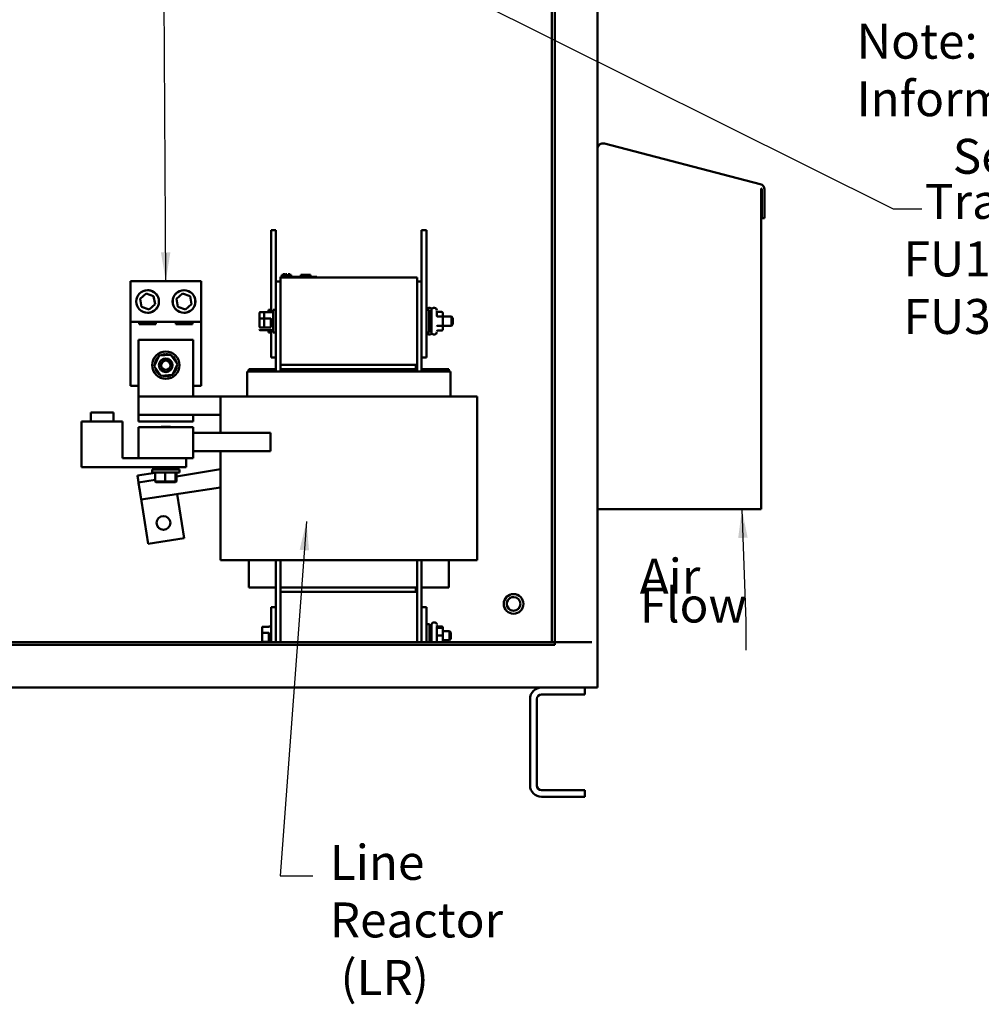
# Model space of a CAD drawing. Units: inches. Extents: x 2.2 to 96.8, y 1.1 to 75.4.
# Drawn here: x 55.6 to 70.4, y 26.5 to 41.7 of the extents above; entities that cross this region are included whole.
import ezdxf

# ---------------------------------------------------------------- set-up
doc = ezdxf.new("R2010")
doc.units = ezdxf.units.IN
doc.header["$LTSCALE"] = 4.5
doc.header["$MEASUREMENT"] = 0
doc.layers.add('Symbol (ANSI)', color=7, linetype='Continuous', lineweight=25)
doc.layers.add('Visible (ANSI)', color=7, linetype='Continuous', lineweight=50)
doc.styles.add('Note Text (ANSI)', font='tahoma.ttf')
doc.dimstyles.new('Default (ANSI)$7', dxfattribs={"dimscale": 4.5, "dimtxt": 0.12, "dimasz": 0.098425, "dimexe": 0.125, "dimexo": 0.0625, "dimgap": 0.031496, "dimtad": 0, "dimtih": 1, "dimtoh": 1, "dimrnd": 1e-08, "dimzin": 0, "dimdsep": 46, "dimtxsty": 'Note Text (ANSI)', "dimcen": 0.09, "dimdle": 0.393701, "dimclrd": 256, "dimclre": 256, "dimclrt": 256, "dimadec": 0, "dimazin": 1, "dimtfac": 1, "dimtofl": 0, "dimtmove": 0, "dimatfit": 3, "dimfxl": 1, "dimtolj": 1, "dimtzin": 4, "dimlwd": -1, "dimlwe": -1, "dimarcsym": 0})

msp = doc.modelspace()

# ---------------------------------------------------------------- linework, layer by layer
at = {"layer": 'Visible (ANSI)'}
for p, q in [((64.5069, 31.4267), (64.5069, 58.0048)), ((63.8037, 32.1298), (63.8037, 57.6797)), ((63.8476, 32.1298), (63.8476, 57.6797)), ((64.6167, 39.8348), (67.0231, 39.2079)), ((67.0381, 39.1416), (67.0381, 39.1417)), ((67.0381, 39.1416), (67.0381, 39.1417)), ((67.0381, 39.1417), (67.0381, 34.1843)), ((67.0396, 39.1391), (67.0381, 39.1416)), ((67.0381, 39.1416), (67.0381, 39.1416)), ((67.0396, 39.1391), (67.0381, 39.1416)), ((67.0411, 39.1364), (67.0396, 39.1391)), ((67.0396, 39.1391), (67.0396, 39.1391)), ((67.0411, 39.1364), (67.0396, 39.1391)), ((67.0425, 39.1337), (67.0411, 39.1364)), ((67.0411, 39.1364), (67.0411, 39.1364)), ((67.0425, 39.1337), (67.0411, 39.1364)), ((67.044, 39.1309), (67.0425, 39.1337)), ((67.044, 39.1309), (67.0425, 39.1337)), ((67.0454, 39.1281), (67.044, 39.1309)), ((67.0454, 39.1281), (67.044, 39.1309)), ((67.0449, 38.6822), (67.0449, 39.123)), ((67.0449, 39.123), (67.0449, 39.123)), ((67.0449, 39.123), (67.0478, 39.123)), ((67.0449, 38.6822), (67.0449, 39.123)), ((67.0468, 39.1251), (67.0454, 39.1281)), ((67.0468, 39.1251), (67.0454, 39.1281)), ((67.0478, 39.123), (67.0468, 39.1251)), ((67.0478, 39.123), (67.0468, 39.1251)), ((67.0887, 39.123), (67.0887, 38.6822)), ((67.0449, 38.6822), (67.0449, 38.6822)), ((67.0887, 38.6822), (67.0449, 38.6822)), ((59.468, 38.4962), (59.468, 38.4962)), ((59.5411, 38.4962), (59.468, 38.4962)), ((59.468, 38.4962), (59.468, 37.2305)), ((59.468, 37.2657), (59.468, 38.4962)), ((59.5411, 38.4962), (59.5411, 37.2657)), ((61.7911, 38.4962), (61.7911, 38.4962)), ((61.8642, 38.4962), (61.7911, 38.4962)), ((61.7911, 38.4962), (61.7911, 37.703)), ((61.7911, 37.703), (61.7911, 38.4962)), ((61.8642, 38.4962), (61.8642, 36.5274)), ((59.6114, 37.7762), (59.6114, 37.7762)), ((59.6114, 37.7762), (59.6621, 37.7762)), ((59.6114, 37.7649), (59.6114, 37.7762)), ((59.6114, 37.703), (59.6114, 37.7649)), ((59.6114, 37.7649), (59.6114, 36.4149)), ((59.6114, 37.7649), (59.6114, 37.7649)), ((61.7208, 37.7649), (59.6114, 37.7649)), ((59.6114, 37.7649), (59.6114, 37.7649)), ((59.6327, 37.8043), (59.6333, 37.8043)), ((59.6327, 37.7762), (59.6327, 37.8043)), ((59.6333, 37.8043), (59.6544, 37.8043)), ((59.6333, 37.7762), (59.6333, 37.8043)), ((59.6544, 37.8043), (59.6544, 37.8155)), ((59.6544, 37.8155), (59.6631, 37.8155)), ((59.6544, 37.8155), (59.6544, 37.8155)), ((59.6544, 37.8043), (59.6544, 37.8155)), ((59.6544, 37.8043), (59.6544, 37.8155)), ((59.6544, 37.8155), (59.6544, 37.8155)), ((60.1233, 37.7762), (59.6621, 37.7762)), ((59.6631, 37.8155), (59.6671, 37.8155)), ((59.6631, 37.7762), (59.6631, 37.8155)), ((59.6671, 37.7762), (59.6671, 37.8155)), ((59.6671, 37.8155), (59.6677, 37.8155)), ((59.6677, 37.8155), (59.6716, 37.8155)), ((59.6677, 37.7762), (59.6677, 37.8155)), ((59.6716, 37.7762), (59.6716, 37.8155)), ((59.6716, 37.8155), (59.6754, 37.8155)), ((59.6716, 37.8043), (59.6726, 37.8043)), ((59.6726, 37.8043), (59.6732, 37.8043)), ((59.6726, 37.7762), (59.6726, 37.8043)), ((59.6732, 37.7762), (59.6732, 37.8043)), ((59.6732, 37.8043), (59.6772, 37.8043)), ((59.6754, 37.8043), (59.6754, 37.8155)), ((59.6772, 37.7762), (59.6772, 37.8043)), ((59.6772, 37.8043), (59.6859, 37.8043)), ((59.6859, 37.8043), (59.6888, 37.8043)), ((59.6888, 37.8155), (59.6917, 37.8155)), ((59.6888, 37.8043), (59.6888, 37.8155)), ((59.6888, 37.8043), (59.6888, 37.8155)), ((59.6888, 37.8155), (59.6888, 37.8155)), ((59.6888, 37.8043), (59.6888, 37.8155)), ((59.6888, 37.8155), (59.6888, 37.8155)), ((59.6917, 37.8155), (59.6984, 37.8155)), ((59.6984, 37.8155), (59.7077, 37.8155)), ((59.7077, 37.8155), (59.7089, 37.8155)), ((59.7077, 37.7762), (59.7077, 37.8155)), ((59.7169, 37.7874), (59.7077, 37.7874)), ((59.7089, 37.7874), (59.7089, 37.8155)), ((59.726, 37.7874), (59.7169, 37.7874)), ((59.7169, 37.7762), (59.7169, 37.7874)), ((59.726, 37.7874), (59.7612, 37.7874)), ((59.726, 37.7762), (59.726, 37.7874)), ((59.7288, 37.8155), (59.7322, 37.8155)), ((59.7288, 37.7874), (59.7288, 37.8155)), ((59.7322, 37.8155), (59.7352, 37.8155)), ((59.7322, 37.7874), (59.7322, 37.8155)), ((59.7352, 37.8155), (59.7387, 37.8155)), ((59.7352, 37.7874), (59.7352, 37.8155)), ((59.7387, 37.8155), (59.7401, 37.8155)), ((59.7387, 37.7874), (59.7387, 37.8155)), ((59.7401, 37.8155), (59.7407, 37.8155)), ((59.7401, 37.7874), (59.7401, 37.8155)), ((59.7407, 37.7874), (59.7407, 37.8155)), ((59.7407, 37.8155), (59.7442, 37.8155)), ((59.7442, 37.7874), (59.7442, 37.8155)), ((59.7442, 37.8155), (59.7542, 37.8155)), ((59.7542, 37.8155), (59.7542, 37.8043)), ((59.7542, 37.8155), (59.7564, 37.8155)), ((59.7542, 37.8043), (59.7746, 37.8043)), ((59.7564, 37.8155), (59.7564, 37.8043)), ((59.7612, 37.7762), (59.7612, 37.7874)), ((59.7746, 37.7762), (59.7746, 37.8043)), ((59.7746, 37.8043), (59.7751, 37.8043)), ((59.7751, 37.7762), (59.7751, 37.8043)), ((59.9259, 37.8043), (59.9289, 37.8043)), ((59.9259, 37.7762), (59.9259, 37.8043)), ((59.9289, 37.8043), (59.9455, 37.8043)), ((59.9289, 37.7762), (59.9289, 37.8043)), ((59.9455, 37.8043), (60.0695, 37.8043)), ((59.9455, 37.7762), (59.9455, 37.8043)), ((60.0695, 37.7762), (60.0695, 37.8043)), ((60.0695, 37.8043), (60.0724, 37.8043)), ((60.0724, 37.7762), (60.0724, 37.8043)), ((60.1233, 37.7762), (60.1739, 37.7762)), ((60.1739, 37.7649), (60.1739, 37.7762)), ((61.7208, 36.4149), (61.7208, 37.7649)), ((57.2939, 37.7104), (57.2939, 37.7104)), ((57.2939, 37.0775), (57.2939, 37.7104)), ((57.2939, 37.7104), (58.3841, 37.7104)), ((57.2939, 37.0775), (57.2939, 37.7104)), ((58.3841, 37.7104), (58.3841, 37.0775)), ((59.5411, 37.703), (59.5411, 37.703)), ((59.6114, 37.703), (59.5411, 37.703)), ((59.5411, 37.703), (59.5411, 36.3137)), ((59.5411, 37.2657), (59.5411, 37.703)), ((61.7208, 37.703), (61.7911, 37.703)), ((61.7911, 36.3137), (61.7911, 37.703)), ((57.4402, 37.4332), (57.5332, 37.5152)), ((57.4647, 37.3116), (57.4402, 37.4332)), ((57.5332, 37.5152), (57.6508, 37.4757)), ((57.5577, 37.568), (57.5577, 37.568)), ((57.6508, 37.4757), (57.6753, 37.3541)), ((58.0027, 37.4332), (58.0957, 37.5152)), ((58.0272, 37.3116), (58.0027, 37.4332)), ((58.0957, 37.5152), (58.2133, 37.4757)), ((58.1202, 37.568), (58.1202, 37.568)), ((58.2133, 37.4757), (58.2378, 37.3541)), ((57.5823, 37.2721), (57.4647, 37.3116)), ((57.6753, 37.3541), (57.5823, 37.2721)), ((58.1448, 37.2721), (58.0272, 37.3116)), ((58.2378, 37.3541), (58.1448, 37.2721)), ((61.9031, 37.2947), (61.9182, 37.2947)), ((61.9762, 37.2947), (61.9914, 37.2947)), ((57.5577, 37.2193), (57.5577, 37.2193)), ((58.1202, 37.2193), (58.1202, 37.2193)), ((59.2841, 37.1768), (59.2841, 37.2162)), ((59.2841, 37.0504), (59.2841, 37.1768)), ((59.2953, 37.2289), (59.3684, 37.2289)), ((59.2953, 37.1334), (59.3572, 37.1334)), ((59.3572, 37.1768), (59.3572, 37.2162)), ((59.3572, 37.0504), (59.3572, 37.1768)), ((59.3684, 37.2289), (59.4517, 37.2289)), ((59.3684, 37.1334), (59.4517, 37.1334)), ((59.468, 37.2657), (59.423, 37.2657)), ((59.4629, 37.2305), (59.4961, 37.2305)), ((59.5411, 37.2657), (59.4961, 37.2657)), ((61.8642, 37.2657), (61.9092, 37.2657)), ((61.9424, 37.2305), (61.9092, 37.2305)), ((62.1011, 37.2322), (62.042, 37.2322)), ((62.1011, 37.1611), (62.042, 37.1611)), ((62.1179, 37.1514), (62.1179, 37.2127)), ((62.1179, 37.1602), (62.2529, 37.1602)), ((62.1179, 37.0286), (62.1179, 37.1514)), ((62.2754, 37.1377), (62.2529, 37.1602)), ((57.2939, 36.0932), (57.2939, 37.0775)), ((58.3841, 37.0775), (57.2939, 37.0775)), ((57.2939, 37.0775), (57.2939, 37.0775)), ((57.429, 37.0427), (57.429, 37.0775)), ((57.6865, 37.0427), (57.429, 37.0427)), ((57.6865, 37.0775), (57.6865, 37.0427)), ((57.9915, 37.0427), (57.9915, 37.0775)), ((58.249, 37.0427), (57.9915, 37.0427)), ((58.249, 37.0775), (58.249, 37.0427)), ((58.3841, 37.0775), (58.3841, 36.0932)), ((59.2841, 37.0031), (59.2841, 37.0504)), ((59.3572, 36.9944), (59.2953, 36.9944)), ((59.3572, 37.0031), (59.3572, 37.0504)), ((59.4517, 36.9944), (59.3684, 36.9944)), ((62.1011, 37.0189), (62.042, 37.0189)), ((62.1179, 36.9672), (62.1179, 37.0286)), ((62.1179, 37.0196), (62.2529, 37.0196)), ((62.2754, 37.0421), (62.2529, 37.0196)), ((59.2953, 36.9509), (59.3684, 36.9509)), ((59.3684, 36.9509), (59.4517, 36.9509)), ((59.468, 36.9141), (59.423, 36.9141)), ((59.4629, 36.9493), (59.4961, 36.9493)), ((59.468, 36.9493), (59.468, 36.5274)), ((59.468, 36.5274), (59.468, 36.9141)), ((59.5411, 36.9141), (59.4961, 36.9141)), ((59.5411, 36.9141), (59.5411, 36.5274)), ((59.5411, 36.3474), (59.5411, 36.9141)), ((61.8642, 36.9141), (61.9092, 36.9141)), ((61.9031, 36.8852), (61.9182, 36.8852)), ((61.9424, 36.9493), (61.9092, 36.9493)), ((61.9762, 36.8852), (61.9914, 36.8852)), ((62.1011, 36.9477), (62.042, 36.9477)), ((57.4171, 36.803), (58.2609, 36.803)), ((57.4171, 35.9255), (57.4171, 36.803)), ((58.2609, 35.9255), (58.2609, 36.803)), ((57.6593, 36.3951), (57.7369, 36.5578)), ((57.7369, 36.5578), (57.9166, 36.572)), ((57.9166, 36.572), (58.0187, 36.4235)), ((59.5411, 36.5274), (59.468, 36.5274)), ((59.468, 36.5274), (59.468, 36.5274)), ((61.8642, 36.5274), (61.7911, 36.5274)), ((57.7614, 36.2466), (57.6593, 36.3951)), ((58.0187, 36.4235), (57.9411, 36.2608)), ((59.6114, 36.4149), (59.6114, 36.4149)), ((61.7208, 36.4149), (59.6114, 36.4149)), ((61.7039, 36.4149), (59.6114, 36.4149)), ((59.6114, 36.3474), (59.6114, 36.4149)), ((59.6114, 36.4149), (59.6114, 36.4149)), ((61.7039, 36.3474), (61.7039, 36.4149)), ((61.7208, 36.3474), (61.7208, 36.4149)), ((61.7208, 36.4149), (61.7208, 36.3474)), ((57.9411, 36.2608), (57.7614, 36.2466)), ((59.0967, 35.9255), (59.0967, 36.3137)), ((59.0967, 35.9255), (59.0967, 36.3137)), ((59.0967, 36.3137), (59.0967, 36.3137)), ((59.0967, 36.3137), (59.1261, 36.3137)), ((59.1192, 36.3474), (59.1192, 36.3137)), ((59.1192, 36.3474), (59.1192, 36.3474)), ((59.1192, 36.3137), (59.1192, 36.3474)), ((59.5411, 36.3474), (59.1192, 36.3474)), ((59.5998, 36.3137), (59.1261, 36.3137)), ((59.5998, 36.3137), (59.6155, 36.3137)), ((59.6114, 36.3474), (61.7208, 36.3474)), ((59.6114, 36.3137), (59.6114, 36.3474)), ((59.6114, 36.3474), (61.7039, 36.3474)), ((59.6114, 36.3474), (59.6114, 36.3474)), ((61.7168, 36.3137), (59.6155, 36.3137)), ((61.7168, 36.3137), (61.7324, 36.3137)), ((61.7208, 36.3474), (61.7208, 36.3137)), ((62.2062, 36.3137), (61.7324, 36.3137)), ((61.7911, 36.3474), (62.213, 36.3474)), ((62.2062, 36.3137), (62.2355, 36.3137)), ((62.213, 36.3137), (62.213, 36.3474)), ((62.2355, 35.9255), (62.2355, 36.3137)), ((57.4171, 36.0932), (57.2939, 36.0932)), ((58.3841, 36.0932), (58.2609, 36.0932)), ((57.4171, 35.9255), (57.4171, 35.6443)), ((58.6827, 35.9255), (57.4171, 35.9255)), ((58.6827, 35.9255), (58.6827, 35.363)), ((58.6827, 35.9255), (58.6827, 35.363)), ((58.6827, 35.9255), (58.6827, 35.363)), ((58.6827, 35.9255), (58.6827, 35.9255)), ((58.6827, 35.9255), (58.9819, 35.9255)), ((59.4557, 35.9255), (58.9819, 35.9255)), ((59.4557, 35.9255), (59.6155, 35.9255)), ((61.7168, 35.9255), (59.6155, 35.9255)), ((61.7168, 35.9255), (61.8766, 35.9255)), ((62.3503, 35.9255), (61.8766, 35.9255)), ((62.3503, 35.9255), (62.6495, 35.9255)), ((62.6495, 35.9255), (62.6495, 33.3943)), ((56.6802, 35.678), (56.6802, 35.678)), ((57.029, 35.678), (56.6802, 35.678)), ((56.6802, 35.5374), (56.6802, 35.678)), ((56.6802, 35.5374), (56.6802, 35.678)), ((57.029, 35.5374), (57.029, 35.678)), ((57.4171, 35.6443), (58.2609, 35.6443)), ((57.4171, 35.5374), (57.4171, 35.6443)), ((58.6827, 35.6443), (58.2609, 35.6443)), ((58.2609, 35.5374), (58.2609, 35.6443)), ((56.5379, 34.8343), (56.5379, 35.5374)), ((56.5379, 34.8343), (56.5379, 35.5374)), ((56.5379, 35.5374), (56.5379, 35.5374)), ((57.1707, 35.5374), (56.5379, 35.5374)), ((57.1707, 34.9749), (57.1707, 35.5374)), ((57.4171, 35.5374), (58.2609, 35.5374)), ((57.4171, 35.453), (58.2609, 35.453)), ((57.4171, 35.1887), (57.4171, 35.453)), ((57.7673, 35.4547), (57.7656, 35.453)), ((57.7673, 35.4547), (57.9107, 35.4547)), ((57.9107, 35.4547), (57.9124, 35.453)), ((58.2609, 35.1887), (58.2609, 35.453)), ((59.4557, 35.363), (58.2609, 35.363)), ((59.4557, 35.363), (59.4557, 35.0818)), ((57.4171, 35.0818), (57.4171, 34.9749)), ((58.2609, 35.0818), (59.4557, 35.0818)), ((58.6827, 35.0818), (58.6827, 33.3943)), ((58.6827, 35.0818), (58.6827, 33.3943)), ((58.6827, 35.0818), (58.6827, 33.3943)), ((57.4171, 34.9749), (57.1707, 34.9749)), ((57.4171, 34.9749), (58.2609, 34.9749)), ((57.4171, 34.9749), (57.4171, 34.9749)), ((58.1551, 34.8343), (58.1551, 34.9749)), ((58.1551, 34.8343), (56.5379, 34.8343)), ((56.5379, 34.8343), (56.5379, 34.8343)), ((57.6752, 34.7476), (57.4002, 34.7036)), ((57.6752, 34.7476), (57.4002, 34.7036)), ((57.4002, 34.7036), (57.4171, 34.598)), ((57.4002, 34.7036), (57.4171, 34.598)), ((57.6281, 34.7994), (58.0499, 34.7994)), ((57.6281, 34.7516), (57.6281, 34.7994)), ((57.6281, 34.7516), (58.0499, 34.7516)), ((57.6752, 34.7516), (57.6752, 34.6121)), ((57.7335, 34.7994), (57.7335, 34.8343)), ((57.8268, 34.7516), (57.8268, 34.6121)), ((57.9445, 34.7994), (57.9445, 34.8343)), ((57.9906, 34.7516), (57.9906, 34.6121)), ((58.6827, 34.8005), (58.0028, 34.6917)), ((58.0028, 34.7516), (58.0028, 34.6121)), ((58.0499, 34.7516), (58.0499, 34.7994)), ((58.6827, 34.8005), (58.6827, 34.8005)), ((58.6827, 34.5193), (58.6827, 34.8005)), ((57.6752, 34.6393), (57.4171, 34.598)), ((57.4171, 34.598), (57.4171, 34.598)), ((57.4171, 34.598), (57.4593, 34.3345)), ((57.6869, 34.6009), (57.6752, 34.6121)), ((57.8268, 34.6121), (57.6752, 34.6121)), ((57.6869, 34.6009), (57.8277, 34.6009)), ((57.8277, 34.6009), (57.8268, 34.6121)), ((57.9906, 34.6121), (57.8268, 34.6121)), ((57.8277, 34.6009), (57.9798, 34.6009)), ((57.9798, 34.6009), (57.9906, 34.6121)), ((57.9798, 34.6009), (57.9911, 34.6009)), ((58.0028, 34.6121), (57.9906, 34.6121)), ((57.9911, 34.6009), (58.0028, 34.6121)), ((57.4367, 34.4756), (57.5688, 33.6501)), ((57.4367, 34.4756), (57.5688, 33.6501)), ((57.4593, 34.3345), (57.4367, 34.4756)), ((57.4593, 34.3345), (58.6827, 34.5193)), ((58.1242, 33.739), (58.0155, 34.4185)), ((58.6827, 34.5193), (58.6827, 34.5193)), ((67.0381, 34.1843), (64.5069, 34.1843)), ((57.5688, 33.6501), (58.1242, 33.739)), ((57.5688, 33.6501), (57.5688, 33.6501)), ((58.9819, 33.3943), (58.6827, 33.3943)), ((58.6827, 33.3943), (58.6827, 33.3943)), ((58.9819, 33.3943), (59.4557, 33.3943)), ((59.1192, 32.9724), (59.1192, 33.3943)), ((59.1192, 33.3943), (59.1192, 32.9724)), ((59.6155, 33.3943), (59.4557, 33.3943)), ((59.5411, 33.3943), (59.5411, 32.6687)), ((59.6114, 32.9724), (59.6114, 33.3943)), ((59.6155, 33.3943), (61.7168, 33.3943)), ((61.8766, 33.3943), (61.7168, 33.3943)), ((61.7208, 33.3943), (61.7208, 32.9724)), ((61.7911, 32.6687), (61.7911, 33.3943)), ((61.8766, 33.3943), (62.3503, 33.3943)), ((62.213, 32.9724), (62.213, 33.3943)), ((62.6495, 33.3943), (62.3503, 33.3943)), ((59.5411, 32.9724), (59.1192, 32.9724)), ((59.1192, 32.9724), (59.1192, 32.9724)), ((59.5411, 32.6687), (59.5411, 32.9724)), ((61.7208, 32.9724), (59.6114, 32.9724)), ((59.6114, 32.9724), (59.6114, 32.9049)), ((59.6114, 32.9724), (59.6114, 32.9724)), ((61.7039, 32.9724), (59.6114, 32.9724)), ((59.6114, 32.9049), (59.6114, 32.1298)), ((59.6114, 32.9049), (61.7208, 32.9049)), ((59.6114, 32.9049), (59.6114, 32.9049)), ((59.6114, 32.9049), (59.6114, 32.9049)), ((59.6114, 32.9049), (61.7039, 32.9049)), ((61.7039, 32.9724), (61.7039, 32.9049)), ((61.7208, 32.9724), (61.7208, 32.9049)), ((61.7208, 32.9049), (61.7208, 32.9724)), ((61.7208, 32.1298), (61.7208, 32.9049)), ((61.7911, 32.9724), (62.213, 32.9724)), ((63.2117, 32.8729), (63.2117, 32.8729)), ((63.2117, 32.8264), (63.2117, 32.8264)), ((59.4655, 32.6687), (59.4655, 32.3705)), ((59.4655, 32.1298), (59.4655, 32.6687)), ((59.4655, 32.6687), (59.4655, 32.6687)), ((59.4655, 32.6687), (59.5411, 32.6687)), ((59.5411, 32.6687), (59.5411, 32.1298)), ((61.7911, 32.6687), (61.8668, 32.6687)), ((61.7911, 32.1298), (61.7911, 32.6687)), ((61.7911, 32.6687), (61.7911, 32.6687)), ((61.8668, 32.6687), (61.8668, 32.1298)), ((63.2117, 32.6155), (63.2117, 32.6155)), ((63.2117, 32.5691), (63.2117, 32.5691)), ((61.9787, 32.4347), (61.9787, 32.4347)), ((61.9787, 32.4347), (61.9939, 32.4347)), ((59.3265, 32.3168), (59.3265, 32.3562)), ((59.3265, 32.1904), (59.3265, 32.3168)), ((59.3378, 32.3689), (59.421, 32.3689)), ((59.3378, 32.2734), (59.421, 32.2734)), ((59.4323, 32.3705), (59.4655, 32.3705)), ((61.8668, 32.4057), (61.9118, 32.4057)), ((61.945, 32.3705), (61.9118, 32.3705)), ((62.1036, 32.3722), (62.0445, 32.3722)), ((62.1036, 32.3532), (62.0445, 32.3532)), ((62.1205, 32.3367), (62.1205, 32.3527)), ((62.1205, 32.23), (62.1205, 32.3363)), ((62.1205, 32.3002), (62.2223, 32.3002)), ((62.2448, 32.2777), (62.2223, 32.3002)), ((63.8476, 32.1298), (44.9594, 32.1298)), ((59.3265, 32.1431), (59.3265, 32.1904)), ((59.421, 32.1344), (59.3378, 32.1344)), ((62.1036, 32.23), (62.0445, 32.23)), ((62.1205, 32.1298), (62.1205, 32.23)), ((62.1205, 32.1596), (62.2223, 32.1596)), ((62.2448, 32.1821), (62.2223, 32.1596)), ((63.8476, 32.1298), (63.8911, 32.1298)), ((63.8476, 32.1298), (63.8476, 32.0859)), ((64.4194, 32.1298), (63.8911, 32.1298)), ((44.9155, 32.0859), (63.8476, 32.0859)), ((44.3446, 31.4267), (64.4194, 31.4267)), ((64.3103, 31.4267), (64.3103, 31.3212)), ((64.5069, 31.4267), (64.4194, 31.4267)), ((63.4665, 29.9149), (63.4665, 31.2509)), ((63.4665, 31.2509), (63.4665, 31.2509)), ((63.4665, 31.2509), (63.4665, 29.9149)), ((63.572, 31.2509), (63.572, 29.9149)), ((64.3103, 31.3212), (63.6423, 31.3212)), ((63.4665, 29.9149), (63.4665, 29.9149)), ((63.6423, 29.8446), (64.3103, 29.8446)), ((64.3103, 29.8446), (64.3103, 29.7392)), ((64.3103, 29.7392), (63.6423, 29.7392))]:
    msp.add_line(p, q, dxfattribs=at)
for centre, radius in [((57.5577, 37.3937), 0.1758), ((57.5577, 37.3937), 0.1744), ((58.1202, 37.3937), 0.1758), ((58.1202, 37.3937), 0.1744), ((57.839, 36.4093), 0.2109), ((57.839, 36.4093), 0.1055), ((57.839, 36.4093), 0.0717), ((57.8021, 33.9723), 0.1069), ((63.2117, 32.721), 0.1519), ((63.2117, 32.721), 0.1055)]:
    msp.add_circle(centre, radius, dxfattribs=at)
for centre, radius, start, end in [((64.5946, 39.7498), 0.0877, 75.4, 179.56824), ((67.001, 39.123), 0.0877, 0, 75.4), ((57.5577, 37.3937), 0.1744, 90, 270), ((58.1202, 37.3937), 0.1744, 90, 270), ((58.1202, 37.3937), 0.1758, 336.13859, 24.43436), ((61.9031, 37.2609), 0.0338, 90, 171.8557), ((61.9182, 37.2609), 0.0338, 30.86549, 90), ((61.9762, 37.2609), 0.0338, 90, 180), ((61.9914, 37.2609), 0.0338, 0, 90), ((61.9031, 36.9189), 0.0338, 188.1443, 270), ((61.9182, 36.9189), 0.0338, 270, 329.13451), ((61.9762, 36.9189), 0.0338, 180, 270), ((61.9914, 36.9189), 0.0338, 270, 0), ((57.6952, 36.5205), 0.017, 234.95679, 49.60524), ((57.839, 36.4093), 0.1818, 136.38256, 136.92947), ((57.7197, 36.5464), 0.017, 223.70679, 283.28822), ((57.839, 36.4093), 0.1818, 125.13256, 125.67947), ((57.7197, 36.5464), 0.017, 25.7303, 38.35524), ((57.7487, 36.5671), 0.017, 212.45679, 221.25025), ((57.839, 36.4093), 0.1818, 113.88256, 114.42947), ((57.7487, 36.5671), 0.017, 335.30276, 27.10524), ((57.7812, 36.5816), 0.017, 201.20679, 15.85524), ((57.839, 36.4093), 0.1818, 102.63256, 103.17947), ((57.816, 36.5896), 0.017, 189.95679, 4.60524), ((57.839, 36.4093), 0.1818, 91.38256, 91.92947), ((57.8516, 36.5906), 0.017, 178.70679, 353.35524), ((57.839, 36.4093), 0.1818, 80.13256, 80.67947), ((57.8867, 36.5847), 0.017, 167.45679, 246.682), ((57.8867, 36.5847), 0.017, 302.33652, 342.10524), ((57.839, 36.4093), 0.1818, 68.88256, 69.42947), ((57.92, 36.572), 0.017, 156.20679, 183.66822), ((57.92, 36.572), 0.017, 294.82749, 330.85524), ((57.9502, 36.5531), 0.017, 144.95679, 319.60524), ((57.839, 36.4093), 0.1818, 57.63256, 58.17947), ((57.9761, 36.5286), 0.017, 133.70679, 308.35524), ((57.839, 36.4093), 0.1818, 46.38256, 46.92947), ((57.6577, 36.4219), 0.017, 268.70679, 294.52921), ((57.839, 36.4093), 0.1818, 181.38256, 181.92947), ((57.6587, 36.3863), 0.017, 75.56195, 94.60524), ((57.839, 36.4093), 0.1818, 170.13256, 170.67947), ((57.6577, 36.4219), 0.017, 14.48932, 83.35524), ((57.6636, 36.457), 0.017, 257.45679, 72.10524), ((57.6587, 36.3863), 0.017, 279.95679, 323.54817), ((57.839, 36.4093), 0.1818, 192.63256, 193.17947), ((57.6666, 36.3515), 0.017, 291.20679, 105.85524), ((57.839, 36.4093), 0.1818, 158.88256, 159.42947), ((57.6763, 36.4903), 0.017, 246.20679, 60.85524), ((57.839, 36.4093), 0.1818, 147.63256, 148.17947), ((57.9968, 36.4996), 0.017, 122.45679, 297.10524), ((57.839, 36.4093), 0.1818, 35.13256, 35.67947), ((58.0113, 36.4671), 0.017, 111.20679, 285.85524), ((58.0144, 36.3616), 0.017, 77.45679, 252.10524), ((58.0203, 36.3967), 0.017, 194.49021, 263.35524), ((57.839, 36.4093), 0.1818, 23.88256, 24.42947), ((58.0193, 36.4323), 0.017, 99.95679, 143.54817), ((58.0203, 36.3967), 0.017, 88.70679, 114.52831), ((58.0193, 36.4323), 0.017, 255.56195, 274.60524), ((57.839, 36.4093), 0.1818, 12.63256, 13.17947), ((57.839, 36.4093), 0.1818, 350.13256, 350.67947), ((57.839, 36.4093), 0.1818, 1.38256, 1.92947), ((57.839, 36.4093), 0.1818, 203.88256, 204.42947), ((57.6812, 36.319), 0.017, 302.45679, 117.10524), ((57.839, 36.4093), 0.1818, 215.13256, 215.67947), ((57.7019, 36.29), 0.017, 313.70679, 128.35524), ((57.839, 36.4093), 0.1818, 226.38256, 226.92947), ((57.7278, 36.2655), 0.017, 324.95679, 139.60524), ((57.839, 36.4093), 0.1818, 237.63256, 238.17947), ((57.758, 36.2466), 0.017, 114.82749, 150.85524), ((57.758, 36.2466), 0.017, 336.20679, 3.66822), ((57.839, 36.4093), 0.1818, 248.88256, 249.42947), ((57.7913, 36.2339), 0.017, 122.33652, 162.10524), ((57.7913, 36.2339), 0.017, 347.45679, 66.682), ((57.839, 36.4093), 0.1818, 260.13256, 260.67947), ((57.8264, 36.228), 0.017, 358.70679, 173.35524), ((57.839, 36.4093), 0.1818, 271.38256, 271.92947), ((57.862, 36.229), 0.017, 9.95679, 184.60524), ((57.839, 36.4093), 0.1818, 282.63256, 283.17947), ((57.8968, 36.2369), 0.017, 21.20679, 195.85524), ((57.9293, 36.2515), 0.017, 155.30276, 207.10524), ((57.839, 36.4093), 0.1818, 293.88256, 294.42947), ((57.9293, 36.2515), 0.017, 32.45679, 41.25025), ((57.9583, 36.2722), 0.017, 205.7303, 218.35524), ((57.839, 36.4093), 0.1818, 305.13256, 305.67947), ((57.9583, 36.2722), 0.017, 43.70679, 103.28822), ((57.9828, 36.2981), 0.017, 54.95679, 229.60524), ((57.839, 36.4093), 0.1818, 316.38256, 316.92947), ((58.0017, 36.3283), 0.017, 66.20679, 240.85524), ((57.839, 36.4093), 0.1818, 327.63256, 328.17947), ((57.839, 36.4093), 0.1818, 338.88256, 339.42947), ((57.8021, 33.9723), 0.1069, 270.00074, 89.99926), ((63.2117, 32.721), 0.1519, 90, 270), ((63.2117, 32.721), 0.1055, 89.9999, 270.0001), ((61.9787, 32.4009), 0.0338, 90, 180), ((61.9787, 32.4009), 0.0338, 90, 180), ((61.9939, 32.4009), 0.0338, 0, 90), ((61.9939, 32.4009), 0.0338, 0, 90), ((63.6423, 31.2509), 0.1758, 90, 180), ((63.6423, 31.2509), 0.0703, 90, 180), ((63.6423, 29.9149), 0.1758, 180, 270), ((63.6423, 29.9149), 0.0703, 180, 270)]:
    msp.add_arc(centre, radius, start, end, dxfattribs=at)
for centre in [(59.468, 38.0743), (61.7911, 38.0743)]:
    msp.add_ellipse(centre, major_axis=(0, 0.2812), ratio=0.00001, dxfattribs=at)
for centre, major_axis, ratio, start_param, end_param in [((59.5411, 37.208), (0, 0.1069), 0.00001, 4.9235247, 6.2651838), ((59.2953, 37.2162), (0, -0.0127), 0.8860601, 3.1415936, 4.7123899), ((59.2953, 37.1294), (-0.0113, 0), 0.3528465, 4.7123877, 6.283184), ((59.3684, 37.2162), (0, -0.0127), 0.8860601, 3.1415936, 4.7123899), ((59.3684, 37.1294), (-0.0113, 0), 0.3528465, 4.7123877, 6.283184), ((59.423, 37.0899), (0, 0.1758), 0.00001, 5.623094, 6.2812139), ((59.4517, 37.2162), (0, -0.0127), 0.8860601, 1.5707972, 3.1415936), ((59.4517, 37.1294), (0.0113, 0), 0.3528465, 6.283184, 7.8539804), ((59.4629, 37.0899), (0, 0.1406), 0.00001, 4.0468374, 4.9970851), ((59.468, 37.0899), (0, 0.1758), 0.00001, 5.6390639, 6.2824286), ((59.4961, 37.0899), (0, 0.1758), 0.00001, 3.1399191, 6.2815117), ((59.5411, 37.0899), (0, 0.1758), 0.00001, 3.1399191, 6.2815117), ((61.9092, 37.0899), (0, -0.1758), 0.00001, 6.2775523, 9.419145), ((61.9424, 37.0899), (0, 0.171), 0.00001, 3.1521289, 6.2937216), ((61.9424, 37.0899), (0, 0.1406), 0.00001, 3.1323872, 6.2739798), ((62.042, 37.2516), (0, -0.0195), 0.8660257, 4.712389, 6.2831853), ((62.0251, 37.0899), (0, 0.171), 0.00001, 5.2057105, 5.9522539), ((62.042, 37.1709), (0.0169, 0), 0.5782212, 3.1415911, 4.7123875), ((62.1011, 37.2127), (0, -0.0195), 0.8660257, 1.5707963, 3.1415927), ((62.1011, 37.1514), (-0.0169, 0), 0.5782212, 3.1415911, 4.7123875), ((62.2529, 37.0899), (0, 0.0703), 0.00001, 3.1422757, 6.2838683), ((62.2754, 37.0899), (0, -0.0478), 0.00001, 0.0001541, 3.1417446), ((59.2953, 37.0031), (-0.0112, 0), 0.7757451, 0.0000022, 1.5707985), ((59.3684, 37.0031), (-0.0112, 0), 0.7757451, 0.0000022, 1.5707985), ((59.4517, 37.0031), (0.0112, 0), 0.7757451, 4.7123912, 6.2831875), ((62.042, 37.0092), (0.0169, 0), 0.5764789, 1.5707979, 3.1415942), ((62.1011, 37.0286), (-0.0169, 0), 0.5764789, 1.5707979, 3.1415942), ((59.2953, 36.9636), (0, 0.0127), 0.8860601, 1.5707972, 3.1415936), ((59.3684, 36.9636), (0, 0.0127), 0.8860601, 1.5707972, 3.1415936), ((59.423, 37.0899), (0, -0.1758), 0.00001, 6.2830756, 6.9415911), ((59.4517, 36.9636), (0, 0.0127), 0.8860601, 3.1415936, 4.7123899), ((59.468, 37.0899), (0, -0.1758), 0.00001, 0, 0.6435011), ((59.5411, 36.9999), (0, -0.1069), 0.00001, 6.2830356, 7.2211278), ((62.042, 36.9282), (0, -0.0195), 0.8660257, 3.1415927, 4.712389), ((62.1011, 36.9672), (0, 0.0195), 0.8660257, 3.1415927, 4.712389), ((57.4171, 35.7512), (0, -0.2137), 0.00001, 5.23596, 6.2831159), ((56.5379, 35.142), (0, 0.2109), 0.00001, 3.1499338, 6.2915265), ((56.5379, 35.142), (0, 0.2109), 0.00001, 3.1436355, 6.2852281), ((57.4171, 35.1887), (0, -0.2137), 0.00001, 0.0036026, 1.5725977), ((58.2609, 35.1887), (0, -0.2137), 0.00001, 0.0036026, 1.5725977), ((57.4367, 34.4756), (-0.0365, 0.2279), 0.00001, 0.0001429, 1.0040272), ((57.4367, 34.4756), (-0.0365, 0.2279), 0.00001, 0.0000034, 1.0039648), ((57.4367, 34.4756), (-0.0196, 0.1224), 0.00001, 0.0000558, 1.5708241), ((57.4367, 34.4756), (-0.0196, 0.1224), 0.00001, 0.0000558, 1.5708241), ((59.3378, 32.3562), (0, -0.0127), 0.8860601, 3.1415936, 4.7123899), ((59.3378, 32.2694), (-0.0113, 0), 0.3528465, 4.7123877, 6.283184), ((59.421, 32.3562), (0, -0.0127), 0.8860601, 1.5707972, 3.1415936), ((59.421, 32.2694), (0.0113, 0), 0.3528465, 6.283184, 7.8539804), ((59.4323, 32.2299), (0, 0.1406), 0.00001, 4.0468374, 4.9970851), ((59.4655, 32.2299), (0, 0.1406), 0.00001, 3.9210051, 6.2844581), ((61.9118, 32.2299), (0, 0.1758), 0.00001, 4.1063699, 6.2831853), ((61.945, 32.2299), (0, 0.171), 0.00001, 4.0880334, 6.2849345), ((61.945, 32.2299), (0, 0.171), 0.00001, 5.6773136, 6.2824255), ((62.0445, 32.3916), (0, -0.0195), 0.8660257, 4.7380492, 6.2831853), ((62.0277, 32.2299), (0, 0.171), 0.00001, 4.7132129, 5.6730322), ((62.0445, 32.37), (0, -0.0169), 0.9994977, 4.7129727, 6.283769), ((62.1036, 32.3527), (0, -0.0195), 0.8660257, 1.5707963, 3.1415927), ((62.1036, 32.3363), (0, -0.0169), 0.9994977, 1.57138, 3.1421763), ((62.2223, 32.2299), (0, 0.0703), 0.00001, 3.1431407, 6.2847333), ((62.2448, 32.2299), (0, -0.0478), 0.00001, 0.0001174, 3.141708), ((59.3378, 32.1431), (-0.0112, 0), 0.7757451, 0.0000022, 1.5707985), ((59.421, 32.1431), (0.0112, 0), 0.7757451, 4.7123912, 6.2831875), ((62.0445, 32.2301), (0.0169, 0), 0.0010059, 3.1415915, 4.7123878), ((62.0277, 32.2299), (0, 0.171), 0.00001, 4.0868598, 4.712389), ((62.1036, 32.23), (-0.0169, 0), 0.0010059, 3.1415915, 4.7123878)]:
    msp.add_ellipse(centre, major_axis=major_axis, ratio=ratio, start_param=start_param, end_param=end_param, dxfattribs=at)
for points, knots in [([(57.5577, 37.2179), (57.5812, 37.2179), (57.6053, 37.2228), (57.6484, 37.2412), (57.6673, 37.2547), (57.6974, 37.2847), (57.7105, 37.3037), (57.724, 37.3353), (57.7275, 37.3465), (57.7323, 37.3695), (57.7335, 37.3815), (57.7335, 37.3937), (57.7335, 37.4059), (57.7323, 37.4178), (57.7275, 37.4409), (57.724, 37.452), (57.7105, 37.4837), (57.6974, 37.5026), (57.6673, 37.5327), (57.6484, 37.5461), (57.6053, 37.5645), (57.5812, 37.5694), (57.5577, 37.5694)], [3.8866148, 3.8866148, 3.8866148, 3.8866148, 4.2037814, 4.2037814, 4.5209483, 4.5209483, 4.8515505, 4.8515505, 5.0168515, 5.0168515, 5.1821526, 5.1821526, 5.1821526, 5.3474536, 5.3474536, 5.5127547, 5.5127547, 5.8433568, 5.8433568, 6.1605237, 6.1605237, 6.4776899, 6.4776899, 6.4776899, 6.4776899]), ([(58.1202, 37.2179), (58.1437, 37.2179), (58.1678, 37.2228), (58.2109, 37.2412), (58.2298, 37.2547), (58.2593, 37.2842), (58.2721, 37.3023), (58.281, 37.3226)], [3.88661485, 3.88661485, 3.88661485, 3.88661485, 4.20378139, 4.20378139, 4.52094835, 4.52094835, 4.83985266, 4.83985266, 4.83985266, 4.83985266])]:
    msp.add_open_spline(points, degree=3, knots=knots, dxfattribs=at)

# ---------------------------------------------------------------- texts
at = {"layer": 'Symbol (ANSI)', "char_height": 0.54, "attachment_point": 1, "style": 'Note Text (ANSI)'}
for s, insert, width, line_spacing_factor in [('{\\fTahoma|b0|i0;Note: For Torque Information \\P\\fTahoma|b0|i0;         See IOM Manual}', (68.512, 41.6865), 9.953242, 0.987884), ('{\\fTahoma|b0|i0;  Trap Fusing \\P\\fTahoma|b0|i0;FU1, FU2, FU3}', (69.2374, 39.2112), 4.75235, 0.987884), ('{\\fTahoma|b0|i0;Air \\P\\fTahoma|b0|i0;Flow\\P}', (65.1602, 33.4179), 1.511037, 0.493942), ('{\\fTahoma|b0|i0;Line Reactor\\P\\fTahoma|b0|i0; (LR)}', (60.373, 28.9963), 4.079319, 0.987884)]:
    msp.add_mtext(s, dxfattribs=dict(at, insert=insert, width=width, line_spacing_factor=line_spacing_factor))
for insert in [(69.6582, 39.0984), (66.682, 32.0074), (60.2512, 28.7886)]:
    msp.add_mtext('{ }', dxfattribs=dict(at, insert=insert))

# ---------------------------------------------------------------- leaders
at = {"layer": 'Symbol (ANSI)', "annotation_type": 0, "has_hookline": 1, "text_width": 0.2321}
for points, hookline_direction in [([(57.839, 37.7104), (57.7949, 44.9101), (68.8278, 44.9848)], 1), ([(61.3743, 42.6641), (69.0735, 38.8284), (69.5165, 38.8284)], 0), ([(60.0121, 33.9938), (59.6044, 28.5186), (60.1094, 28.5186)], 1)]:
    msp.add_leader(points, dimstyle='Default (ANSI)$7', override={"dimtad": 0}, dxfattribs=dict(at, hookline_direction=hookline_direction))
at = {"layer": 'Symbol (ANSI)'}
msp.add_leader([(66.7397, 34.1843), (66.798, 32.4503), (66.798, 32.0074)], dimstyle='Default (ANSI)$7', override={"dimtad": 0}, dxfattribs=at)

doc.saveas('drawing.dxf')
